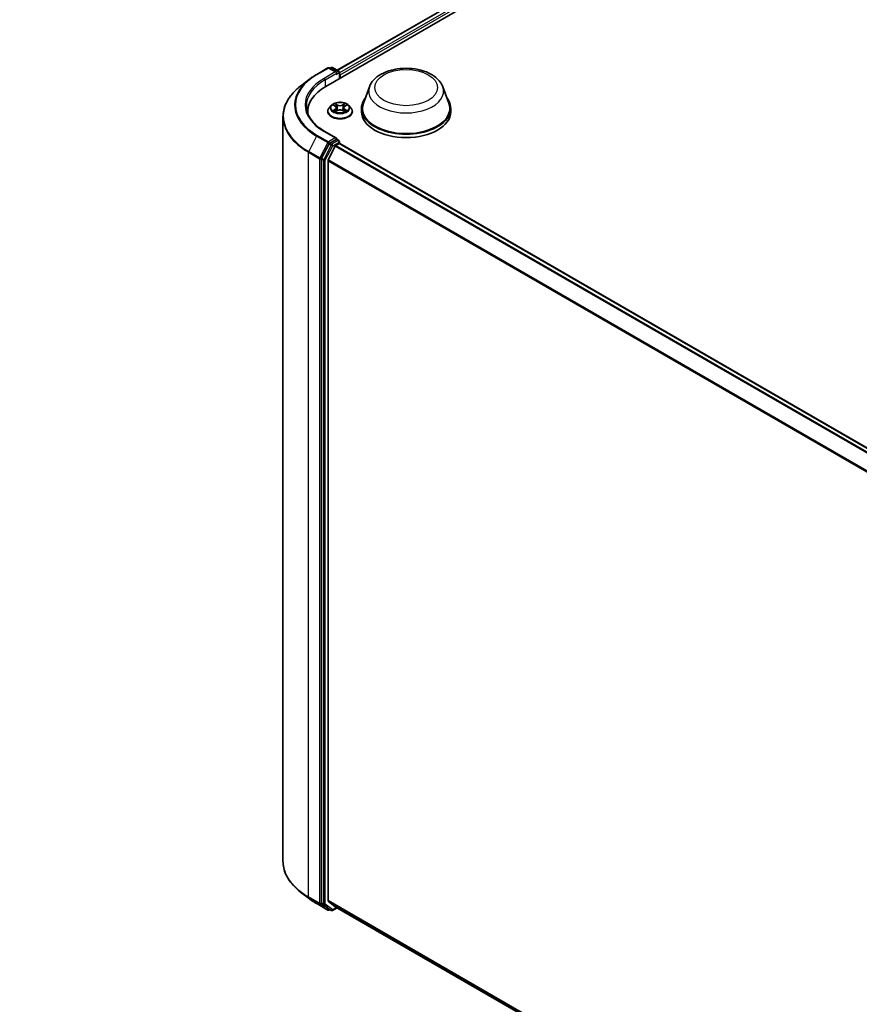
# Model space of a CAD drawing. Units: millimetres. Extents: x 7 to 9637, y 4 to 2252.
# Drawn here: x 62 to 74, y 80 to 93 of the extents above; entities that cross this region are included whole.
import ezdxf

# ---------------------------------------------------------------- set-up
doc = ezdxf.new("R2010")
doc.units = ezdxf.units.MM
doc.header["$LTSCALE"] = 0.5
doc.layers.get('Defpoints').update_dxf_attribs({"lineweight": 25})
for name, color, linetype, lineweight in [('Dimension (ISO)', 7, 'Continuous', 18), ('Visible (ISO)', 7, 'Continuous', 35), ('Visible Narrow (ISO)', 7, 'Continuous', 25)]:
    doc.layers.add(name, color=color, linetype=linetype, lineweight=lineweight)
doc.styles.add('Note Text (TK)', font='MS PGothic.ttf')
doc.dimstyles.new('Default - Method 1b (TK)', dxfattribs={"dimscale": 0.5, "dimtxt": 2.5, "dimasz": 2.5, "dimexe": 1, "dimexo": 1.5, "dimgap": 1, "dimtad": 1, "dimdsep": 46, "dimtxsty": 'Note Text (TK)', "dimblk": 'OPEN', "dimcen": 0.09, "dimdle": 5, "dimclrd": 100, "dimclre": 100, "dimclrt": 7, "dimadec": 1, "dimazin": 1, "dimtfac": 1, "dimtmove": 0, "dimatfit": 3, "dimldrblk": 'OPEN', "dimfxl": 1, "dimtolj": 1, "dimlwd": -1, "dimlwe": -1, "dimarcsym": 0})

# ---------------------------------------------------------------- blocks, each defined once
blk = doc.blocks.new('_Open')
at = {"color": 0, "linetype": 'ByBlock', "lineweight": -2}
for p, q in [((-1, 0.167), (0, 0)), ((-1, -0.167), (0, 0)), ((0, 0), (-1, 0))]:
    blk.add_line(p, q, dxfattribs=at)
blk = doc.blocks.new('*D17')
at = {"layer": 'Defpoints', "color": 0}
for p in [(61.67, 106.919), (40.591, 95.286), (46.974, 91.601)]:
    blk.add_point(p, dxfattribs=at)
at = {"layer": 'Dimension (ISO)', "color": 100}
for p, q in [((62.417, 106.488), (67.948, 103.294)), ((66.371, 102.951), (48.052, 92.233)), ((41.338, 94.855), (47.472, 91.314))]:
    blk.add_line(p, q, dxfattribs=at)
at = {"layer": 'Dimension (ISO)', "color": 100, "xscale": 1.25, "yscale": 1.25, "zscale": 1.25}
for p, rotation in [((67.45, 103.582), 30.33192866655212), ((46.974, 91.601), 210.3319286665521)]:
    blk.add_blockref('_Open', p, dxfattribs=dict(at, rotation=rotation))
at = {"layer": 'Dimension (ISO)', "color": 7, "insert": (56.013, 98.061), "char_height": 1.25, "attachment_point": 4, "rotation": 30.3319, "style": 'Note Text (TK)'}
blk.add_mtext('\\A1;{\\Q-29.668;\\W0.819;\\H0.816x;501}', dxfattribs=at)

msp = doc.modelspace()

# ---------------------------------------------------------------- linework, layer by layer
at = {"layer": 'Visible (ISO)'}
for p, q in [((66.26, 92.3605), (85.3935, 103.4072)), ((66.4156, 92.584), (85.1076, 103.3759)), ((66.1322, 92.5261), (66.2861, 92.615)), ((66.4066, 92.5556), (66.3037, 92.615)), ((66.3334, 92.6212), (66.3131, 92.6095)), ((66.3511, 92.6212), (66.4394, 92.5703)), ((66.0342, 92.4609), (65.91, 92.3653)), ((66.4482, 92.4691), (66.4482, 92.555)), ((66.4555, 92.4733), (66.4555, 92.5214)), ((66.8635, 92.3559), (66.7785, 92.1297)), ((67.8776, 92.3559), (67.9627, 92.1297)), ((66.3349, 92.0968), (66.3057, 92.0642)), ((66.3635, 92.1003), (66.3885, 92.0854)), ((66.4039, 92.0648), (66.4087, 92.0199)), ((66.5071, 92.0648), (66.5022, 92.0199)), ((66.5225, 92.0854), (66.5475, 92.1003)), ((66.5761, 92.0968), (66.6053, 92.0642)), ((66.7529, 92.0555), (66.7529, 92.0074)), ((67.9882, 92.0555), (67.9882, 92.0074)), ((65.6655, 81.6288), (65.6655, 91.9397)), ((66.0067, 91.9897), (66.0067, 92.0074)), ((66.2849, 92.0122), (66.2849, 92.0142)), ((66.3931, 92.0112), (66.4191, 92.0257)), ((66.4918, 92.0257), (66.5178, 92.0112)), ((66.6261, 92.0122), (66.6261, 92.0142)), ((66.4066, 91.643), (66.2439, 91.737)), ((66.3036, 91.5641), (66.2006, 91.3643)), ((66.3894, 91.5318), (66.292, 91.3407)), ((66.4014, 91.6256), (66.3131, 91.5746)), ((66.3989, 91.5425), (66.443, 91.568)), ((66.4097, 91.6268), (66.4394, 91.6097)), ((66.4482, 91.5944), (66.4482, 91.5697)), ((66.4518, 91.5689), (85.1439, 80.777)), ((66.1976, 91.3533), (66.1976, 81.053)), ((66.2891, 81.086), (66.2891, 91.3298)), ((66.0342, 81.1076), (65.91, 81.2032)), ((66.1322, 81.0424), (66.2861, 80.9536)), ((66.2006, 81.0453), (66.3036, 80.9646)), ((66.292, 81.0785), (66.3894, 80.9998)), ((66.3901, 80.9992), (84.964, 70.2756)), ((66.3131, 80.959), (66.3037, 80.9536)), ((66.3334, 80.9473), (66.3043, 80.9641)), ((66.3511, 80.9473), (66.4156, 80.9845))]:
    msp.add_line(p, q, dxfattribs=at)
for centre, start, end in [((66.2949, 92.5997), 60, 120), ((66.3423, 92.6059), 60, 120), ((66.4305, 92.555), 0, 60), ((66.4305, 91.5944), 0, 60), ((66.2949, 80.9689), 240, 300), ((66.3423, 80.9626), 240, 300)]:
    msp.add_arc(centre, 0.0176, start, end, dxfattribs=at)
for centre, major_axis, start_param, end_param in [((66.3889, 92.5454), (0.025, 0), 0, 1.5707963), ((66.4014, 92.5382), (-0.0088, -0.0153), 0.7853982, 2.3561945), ((66.443, 92.5286), (0.0088, -0.0153), 0.7853982, 1.9291159), ((66.8714, 92.0074), (-0.8647, 0), 5.4977871, 6.3223572), ((67.3706, 92.0555), (0.6176, 0), 2.7323454, 6.6924326), ((67.3706, 92.0555), (0.6059, 0), 2.9278365, 6.4969414), ((66.8714, 91.9114), (-0.8824, 0), 6.0825558, 6.1060904), ((67.3706, 92.0074), (0.6176, 0), 3.1415927, 6.2831853), ((66.3889, 91.6328), (0.025, 0), 0, 1.5707963), ((66.4014, 91.64), (0.0088, -0.0153), 0.1595481, 0.7853982), ((66.3131, 91.5602), (0.0088, 0.0153), 0.7853982, 1.6525807), ((66.3989, 91.5281), (-0.0088, -0.0153), 3.9269908, 4.8030489), ((66.443, 91.5536), (0.0088, 0.0153), 0, 0.7853982), ((66.2101, 91.3605), (0.0088, 0.0153), 1.6525807, 2.3561945), ((66.3016, 91.337), (-0.0088, -0.0153), 4.8030489, 5.4977871), ((66.2101, 81.0602), (-0.0088, -0.0153), 5.4977871, 6.2014009), ((66.3016, 81.0932), (-0.0088, -0.0153), 5.4977871, 6.1925254), ((66.3989, 81.0145), (-0.0088, -0.0153), 6.1925254, 6.2831853), ((66.3131, 80.9794), (-0.0088, -0.0153), 6.2014009, 6.2831853)]:
    msp.add_ellipse(centre, major_axis=major_axis, ratio=0.5773503, start_param=start_param, end_param=end_param, dxfattribs=at)
for points, knots in [([(66.8635, 92.3559), (66.876, 92.3891), (66.8954, 92.4194), (66.9481, 92.4781), (66.9834, 92.5051), (67.0667, 92.5522), (67.1158, 92.5714), (67.2202, 92.5989), (67.2756, 92.6071), (67.387, 92.6123), (67.4431, 92.6093), (67.5515, 92.5925), (67.6038, 92.5785), (67.7002, 92.5398), (67.7443, 92.5148), (67.8177, 92.4547), (67.8476, 92.4196), (67.8712, 92.3716), (67.8746, 92.3638), (67.8776, 92.3559)], [2.5699506, 2.5699506, 2.5699506, 2.5699506, 2.8349423, 2.8349423, 3.1517845, 3.1517845, 3.4995531, 3.4995531, 3.8465681, 3.8465681, 4.1902972, 4.1902972, 4.5353005, 4.5353005, 4.8843243, 4.8843243, 5.2205942, 5.2205942, 5.284031, 5.284031, 5.284031, 5.284031]), ([(66.0342, 92.4609), (66.0402, 92.4655), (66.0463, 92.4701), (66.0588, 92.4791), (66.0651, 92.4836), (66.078, 92.4924), (66.0845, 92.4967), (66.0978, 92.5053), (66.1045, 92.5096), (66.1182, 92.5179), (66.1251, 92.522), (66.1322, 92.5261)], [2.99965734, 2.99965734, 2.99965734, 2.99965734, 3.0280444, 3.0280444, 3.05643146, 3.05643146, 3.08481853, 3.08481853, 3.11320559, 3.11320559, 3.14159265, 3.14159265, 3.14159265, 3.14159265]), ([(65.91, 92.3653), (65.8789, 92.3413), (65.8503, 92.3161), (65.7989, 92.2636), (65.776, 92.2363), (65.7364, 92.1801), (65.7197, 92.1512), (65.6928, 92.0922), (65.6826, 92.062), (65.669, 92.0012), (65.6655, 91.9705), (65.6655, 91.9397)], [3.28352797, 3.28352797, 3.28352797, 3.28352797, 3.41222054, 3.41222054, 3.54091311, 3.54091311, 3.66960568, 3.66960568, 3.79829825, 3.79829825, 3.92699082, 3.92699082, 3.92699082, 3.92699082]), ([(66.2439, 91.737), (66.2112, 91.7558), (66.1813, 91.7761), (66.1273, 91.8189), (66.1034, 91.8415), (66.0621, 91.8883), (66.0448, 91.9125), (66.017, 91.9619), (66.0065, 91.9871), (65.9926, 92.0379), (65.9891, 92.0635), (65.9891, 92.0891)], [1.57079633, 1.57079633, 1.57079633, 1.57079633, 1.72787596, 1.72787596, 1.88495559, 1.88495559, 2.04203522, 2.04203522, 2.19911486, 2.19911486, 2.35619449, 2.35619449, 2.35619449, 2.35619449]), ([(66.3057, 92.0642), (66.303, 92.0613), (66.3006, 92.0582), (66.2963, 92.052), (66.2943, 92.0488), (66.291, 92.0422), (66.2895, 92.0388), (66.2872, 92.0319), (66.2864, 92.0284), (66.2852, 92.0213), (66.2849, 92.0178), (66.2849, 92.0142)], [3.4494242, 3.4494242, 3.4494242, 3.4494242, 3.54493753, 3.54493753, 3.64045085, 3.64045085, 3.73596417, 3.73596417, 3.83147749, 3.83147749, 3.92699082, 3.92699082, 3.92699082, 3.92699082]), ([(66.5761, 92.0968), (66.5689, 92.1048), (66.5597, 92.1119), (66.5381, 92.124), (66.5255, 92.129), (66.4985, 92.1363), (66.484, 92.1387), (66.4548, 92.1404), (66.44, 92.1399), (66.4113, 92.1361), (66.3974, 92.1328), (66.372, 92.1236), (66.3604, 92.1177), (66.3446, 92.1064), (66.3394, 92.1018), (66.3349, 92.0968)], [1.2629648, 1.2629648, 1.2629648, 1.2629648, 1.5839777, 1.5839777, 1.9184063, 1.9184063, 2.2514838, 2.2514838, 2.5827972, 2.5827972, 2.9145331, 2.9145331, 3.2485111, 3.2485111, 3.4494242, 3.4494242, 3.4494242, 3.4494242]), ([(66.4039, 92.0648), (66.4037, 92.0664), (66.4034, 92.068), (66.4023, 92.0711), (66.4015, 92.0726), (66.3997, 92.0755), (66.3987, 92.0769), (66.3962, 92.0795), (66.3949, 92.0808), (66.3919, 92.0832), (66.3902, 92.0843), (66.3885, 92.0854)], [0.84730152, 0.84730152, 0.84730152, 0.84730152, 0.98850982, 0.98850982, 1.12971813, 1.12971813, 1.27092643, 1.27092643, 1.41213473, 1.41213473, 1.55334303, 1.55334303, 1.55334303, 1.55334303]), ([(66.5225, 92.0854), (66.5207, 92.0843), (66.5191, 92.0832), (66.5161, 92.0808), (66.5148, 92.0795), (66.5123, 92.0769), (66.5113, 92.0755), (66.5094, 92.0726), (66.5087, 92.0711), (66.5076, 92.068), (66.5072, 92.0664), (66.5071, 92.0648)], [3.15904595, 3.15904595, 3.15904595, 3.15904595, 3.30025425, 3.30025425, 3.44146255, 3.44146255, 3.58267086, 3.58267086, 3.72387916, 3.72387916, 3.86508746, 3.86508746, 3.86508746, 3.86508746]), ([(66.6261, 92.0142), (66.6261, 92.0178), (66.6258, 92.0213), (66.6246, 92.0284), (66.6237, 92.0319), (66.6214, 92.0388), (66.62, 92.0422), (66.6166, 92.0488), (66.6147, 92.052), (66.6103, 92.0582), (66.6079, 92.0613), (66.6053, 92.0642)], [0.78539816, 0.78539816, 0.78539816, 0.78539816, 0.88091149, 0.88091149, 0.97642481, 0.97642481, 1.07193813, 1.07193813, 1.16745145, 1.16745145, 1.26296478, 1.26296478, 1.26296478, 1.26296478]), ([(66.2849, 92.0122), (66.2849, 92.0017), (66.2877, 91.9912), (66.2984, 91.9711), (66.3066, 91.9616), (66.3277, 91.9442), (66.3408, 91.9365), (66.3704, 91.9239), (66.387, 91.9191), (66.4218, 91.9127), (66.44, 91.9111), (66.4764, 91.9115), (66.4945, 91.9133), (66.5289, 91.9204), (66.5451, 91.9255), (66.5741, 91.9387), (66.5869, 91.9467), (66.6074, 91.9648), (66.6153, 91.975), (66.6241, 91.9943), (66.6261, 92.0033), (66.6261, 92.0122)], [3.9269908, 3.9269908, 3.9269908, 3.9269908, 4.2267014, 4.2267014, 4.5391124, 4.5391124, 4.8636054, 4.8636054, 5.1893334, 5.1893334, 5.5140838, 5.5140838, 5.8384387, 5.8384387, 6.1632728, 6.1632728, 6.4890702, 6.4890702, 6.8129852, 6.8129852, 7.0685835, 7.0685835, 7.0685835, 7.0685835]), ([(66.3748, 92.0237), (66.3759, 92.0229), (66.377, 92.022), (66.3795, 92.0202), (66.3808, 92.0193), (66.3836, 92.0176), (66.3851, 92.0167), (66.3882, 92.015), (66.3899, 92.0142), (66.3926, 92.0129), (66.3936, 92.0125), (66.3946, 92.012)], [4.53490148, 4.53490148, 4.53490148, 4.53490148, 4.60505141, 4.60505141, 4.67520135, 4.67520135, 4.74535128, 4.74535128, 4.81550122, 4.81550122, 4.85637589, 4.85637589, 4.85637589, 4.85637589]), ([(66.4918, 92.0257), (66.4879, 92.0279), (66.4834, 92.0297), (66.4738, 92.0324), (66.4687, 92.0334), (66.4582, 92.0343), (66.4528, 92.0343), (66.4423, 92.0334), (66.4371, 92.0324), (66.4275, 92.0297), (66.4231, 92.0279), (66.4191, 92.0257)], [1.5882496, 1.5882496, 1.5882496, 1.5882496, 1.8954276, 1.8954276, 2.2026055, 2.2026055, 2.5097835, 2.5097835, 2.8169614, 2.8169614, 3.1241394, 3.1241394, 3.1241394, 3.1241394]), ([(66.5163, 92.012), (66.5174, 92.0125), (66.5184, 92.0129), (66.5211, 92.0142), (66.5228, 92.015), (66.5259, 92.0167), (66.5274, 92.0176), (66.5302, 92.0193), (66.5315, 92.0202), (66.534, 92.022), (66.5351, 92.0229), (66.5362, 92.0237)], [6.13919839, 6.13919839, 6.13919839, 6.13919839, 6.18007307, 6.18007307, 6.250223, 6.250223, 6.32037294, 6.32037294, 6.39052288, 6.39052288, 6.46067281, 6.46067281, 6.46067281, 6.46067281]), ([(66.4014, 91.6256), (66.403, 91.6265), (66.4047, 91.6271), (66.4077, 91.6275), (66.4089, 91.6272), (66.4097, 91.6268)], [0.185147228, 0.185147228, 0.185147228, 0.185147228, 0.196528423, 0.196528423, 0.207909617, 0.207909617, 0.207909617, 0.207909617]), ([(65.91, 81.2032), (65.8789, 81.2272), (65.8503, 81.2525), (65.7989, 81.305), (65.776, 81.3322), (65.7364, 81.3884), (65.7197, 81.4174), (65.6928, 81.4764), (65.6826, 81.5065), (65.669, 81.5673), (65.6655, 81.5981), (65.6655, 81.6288)], [1.71273164, 1.71273164, 1.71273164, 1.71273164, 1.84142421, 1.84142421, 1.97011678, 1.97011678, 2.09880935, 2.09880935, 2.22750192, 2.22750192, 2.35619449, 2.35619449, 2.35619449, 2.35619449]), ([(66.0342, 81.1076), (66.0402, 81.103), (66.0463, 81.0985), (66.0588, 81.0894), (66.0651, 81.085), (66.078, 81.0762), (66.0845, 81.0718), (66.0978, 81.0632), (66.1045, 81.059), (66.1182, 81.0506), (66.1251, 81.0465), (66.1322, 81.0424)], [4.57045366, 4.57045366, 4.57045366, 4.57045366, 4.59884073, 4.59884073, 4.62722779, 4.62722779, 4.65561485, 4.65561485, 4.68400192, 4.68400192, 4.71238898, 4.71238898, 4.71238898, 4.71238898])]:
    msp.add_open_spline(points, degree=3, knots=knots, dxfattribs=at)
at = {"layer": 'Visible Narrow (ISO)'}
for p, q in [((66.4207, 92.581), (85.1165, 103.375)), ((85.1605, 103.3495), (66.4482, 92.546)), ((66.4555, 92.5214), (85.173, 103.3279)), ((66.141, 92.5252), (66.2949, 92.6141)), ((66.2949, 92.6141), (66.3889, 92.5598)), ((66.3183, 92.6065), (66.3423, 92.6204)), ((66.3423, 92.6204), (66.4305, 92.5694)), ((66.3889, 92.5598), (66.235, 92.4709)), ((66.2475, 92.4493), (66.4139, 92.5454)), ((66.2475, 92.4493), (66.2475, 92.3531)), ((66.4014, 92.5238), (66.443, 92.5478)), ((66.4305, 92.5694), (66.4066, 92.5556)), ((66.443, 92.5478), (66.443, 92.4661)), ((66.3551, 92.1043), (66.387, 92.0852)), ((66.387, 92.0449), (66.3551, 92.0259)), ((66.369, 92.0296), (66.3891, 92.0416)), ((66.4206, 92.1046), (66.3876, 92.123)), ((66.3891, 92.0416), (66.3911, 92.0136)), ((66.3978, 92.1128), (66.4185, 92.1012)), ((66.4185, 92.1012), (66.4156, 92.0596)), ((66.5234, 92.123), (66.4904, 92.1046)), ((66.4924, 92.1012), (66.5132, 92.1128)), ((66.4924, 92.1012), (66.4954, 92.0596)), ((66.5219, 92.0416), (66.5198, 92.0136)), ((66.5219, 92.0416), (66.5419, 92.0296)), ((66.524, 92.0852), (66.5559, 92.1043)), ((66.5559, 92.0259), (66.524, 92.0449)), ((66.3876, 92.0071), (66.4206, 92.0255)), ((66.4904, 92.0255), (66.5234, 92.0071)), ((66.1315, 91.6712), (66.0217, 91.4585)), ((66.1315, 91.6712), (66.2854, 91.5823)), ((66.2949, 91.5929), (66.141, 91.6818)), ((66.235, 91.7361), (66.3889, 91.6472)), ((66.3889, 91.6472), (66.2949, 91.5929)), ((66.2854, 91.5823), (66.1756, 91.3696)), ((66.3327, 91.5473), (66.2297, 91.3475)), ((66.2517, 91.3365), (66.3547, 91.5362)), ((66.3036, 91.5641), (66.3074, 91.5713)), ((66.3036, 91.5641), (66.3327, 91.5473)), ((66.3074, 91.5713), (66.3131, 91.5746)), ((66.3423, 91.5578), (66.3131, 91.5746)), ((66.4305, 91.6088), (66.3423, 91.5578)), ((66.3547, 91.5362), (66.443, 91.5872)), ((66.3894, 91.5318), (85.0806, 80.7404)), ((85.0947, 80.7486), (66.3989, 91.5425)), ((66.4014, 91.6256), (66.4305, 91.6088)), ((66.443, 91.5872), (66.443, 91.568)), ((66.443, 91.568), (85.1387, 80.774)), ((66.0187, 91.4474), (66.1726, 91.3586)), ((66.0187, 81.1365), (66.0187, 91.4474)), ((66.1756, 91.3696), (66.0217, 91.4585)), ((66.1726, 91.3586), (66.1726, 81.0477)), ((66.1976, 91.3586), (66.2006, 91.3643)), ((66.1976, 91.3533), (66.1976, 91.3586)), ((66.2297, 91.3475), (66.2006, 91.3643)), ((66.1976, 91.3533), (66.2267, 91.3365)), ((66.2267, 91.3365), (66.2267, 81.0361)), ((66.2517, 81.0361), (66.2517, 91.3365)), ((66.2891, 91.3298), (84.9723, 80.5431)), ((84.9773, 80.5527), (66.292, 91.3407)), ((66.1726, 81.0477), (66.0187, 81.1365)), ((66.0217, 81.1289), (66.1756, 81.0401)), ((66.1315, 81.0429), (66.0217, 81.1289)), ((66.2854, 80.9541), (66.1315, 81.0429)), ((66.1756, 81.0401), (66.2854, 80.9541)), ((66.1976, 81.0477), (66.1976, 81.053)), ((66.2267, 81.0361), (66.1976, 81.053)), ((66.2006, 81.0453), (66.1976, 81.0477)), ((66.2006, 81.0453), (66.2297, 81.0285)), ((66.2297, 81.0285), (66.3327, 80.9478)), ((66.3547, 80.9554), (66.2517, 81.0361)), ((84.964, 70.304), (66.2891, 81.086)), ((66.292, 81.0785), (84.964, 70.2982)), ((84.964, 70.2757), (66.3894, 80.9998)), ((66.3074, 80.9617), (66.3036, 80.9646)), ((66.3327, 80.9478), (66.3036, 80.9646)), ((66.308, 80.962), (66.3074, 80.9617)), ((66.4104, 80.9875), (66.3547, 80.9554))]:
    msp.add_line(p, q, dxfattribs=at)
for centre, major_axis, ratio, start_param, end_param in [((66.2949, 92.5997), (-0.0088, 0.0153), 0.5773503, 5.4977871, 6.2831853), ((66.2949, 92.5997), (0.0088, 0.0153), 0.5773503, 0, 0.7853982), ((66.3423, 92.6059), (-0.0088, 0.0153), 0.5773503, 5.4977871, 6.2831853), ((66.3423, 92.6059), (0.0088, 0.0153), 0.5773503, 0, 0.7853982), ((66.8714, 92.0984), (-1.0465, 0), 0.5773503, 5.6397225, 7.0685835), ((66.8714, 92.1035), (-1.033, 0), 0.5773503, 5.4977871, 7.0685835), ((66.8714, 92.1035), (-0.9, 0), 0.5773503, 5.4977871, 7.0685835), ((66.8714, 92.0891), (-0.8824, 0), 0.5773503, 5.4977871, 6.2831853), ((66.141, 92.5108), (-0.0088, 0.0153), 0.5773503, 5.4977871, 6.2831853), ((66.235, 92.4565), (-0.0088, 0.0153), 0.5773503, 3.9269908, 5.4977871), ((66.4305, 92.555), (0.0088, 0.0153), 0.5773503, 0, 0.7853982), ((66.4305, 92.555), (-0.0088, 0.0153), 0.5773503, 3.9269908, 5.4977871), ((66.4305, 92.555), (0.0176, 0), 0.5773503, 5.4977871, 6.2831853), ((66.8714, 91.949), (-1.2017, 0), 0.5773503, 5.6397225, 7.0685835), ((67.3706, 92.2923), (0.5189, 0), 0.5773503, 2.9278365, 6.4969414), ((66.4555, 92.0194), (-0.1687, 0), 0.5773503, 5.8056187, 9.9023446), ((66.4555, 92.0607), (-0.1358, 0), 0.5773503, 5.8056187, 9.9023446), ((66.4555, 92.0651), (-0.1212, 0), 0.5773503, 5.3071026, 5.6884717), ((66.4555, 92.0517), (0.0948, 0), 0.5773503, 2.1762943, 2.4206222), ((66.387, 92.0828), (0.00151, 0.00252), 0.5873385, 0, 0.7942785), ((66.3508, 92.0651), (0.0502, 0), 0.5773503, 5.5152404, 7.0511302), ((66.387, 92.0425), (0.00151, -0.00252), 0.5873385, 0.8637843, 2.3473142), ((66.3508, 92.0629), (0.0532, 0), 0.5773503, 5.5152404, 6.3450887), ((66.3958, 92.1118), (-0.0024, -0.0017), 0.1849737, 1.043317, 2.4384992), ((66.403, 92.0966), (-0.00283, -0.00079), 0.2229178, 3.8515805, 5.2070037), ((66.4135, 92.0586), (-0.00283, -0.00079), 0.2228845, 3.8515738, 5.2026198), ((66.4206, 92.1022), (-0.00143, -0.00257), 0.5671862, 3.9184152, 5.401945), ((66.4555, 92.1233), (0.0532, 0), 0.5773503, 3.9444441, 5.4803339), ((66.4555, 92.1255), (-0.0502, 0), 0.5773503, 0.8028515, 2.3387412), ((66.4904, 92.1022), (0.00143, -0.00257), 0.5671862, 0.8812403, 2.3647701), ((66.4974, 92.0586), (-0.00283, 0.00079), 0.2228845, 4.2221582, 5.5732041), ((66.5601, 92.0651), (-0.0502, 0), 0.5773503, 5.5152404, 7.0511302), ((66.508, 92.0966), (-0.00283, 0.00079), 0.2229178, 4.2177743, 5.5731974), ((66.5601, 92.0629), (-0.0532, 0), 0.5773503, 6.221282, 7.0511302), ((66.4555, 92.0517), (0.0948, 0), 0.5773503, 0.7209705, 0.9652983), ((66.5152, 92.1118), (-0.0024, 0.0017), 0.1849737, 0.7030935, 2.0982756), ((66.524, 92.0425), (-0.00151, -0.00252), 0.5873385, 3.9358711, 5.419401), ((66.524, 92.0828), (-0.00151, 0.00252), 0.5873385, 5.4889069, 6.2831853), ((66.4555, 92.0651), (-0.1212, 0), 0.5773503, 3.7363063, 4.1176753), ((66.8714, 91.9397), (-1.2059, 0), 0.5773503, 0, 0.7853982), ((66.4555, 92.0142), (-0.1706, 0), 0.5773503, 0, 3.1415927), ((66.4555, 92.0122), (0.1706, 0), 0.5773503, 3.1415927, 6.2831853), ((66.4555, 92.0651), (0.1212, 0), 0.5773503, 3.7363063, 4.1176753), ((66.3712, 92.0286), (-0.00057, -0.00289), 0.7797536, 4.5269049, 5.922087), ((66.3797, 92.0225), (-0.0025, -0.00155), 0.7297361, 5.1634453, 5.7754826), ((66.4206, 92.0231), (-0.00143, 0.00257), 0.5671862, 5.5063628, 6.2831853), ((66.4555, 92.0047), (0.0502, 0), 0.5773503, 0.8028515, 2.3387412), ((66.4904, 92.0231), (0.00143, 0.00257), 0.5671862, 0, 0.7768225), ((66.4555, 92.0651), (0.1212, 0), 0.5773503, 5.3071026, 5.6884717), ((66.5313, 92.0225), (-0.0025, 0.00155), 0.7297361, 3.6492954, 4.2613326), ((66.5398, 92.0286), (0.00057, -0.00289), 0.7797536, 0.3610983, 1.7562804), ((66.141, 91.6674), (-0.0088, -0.0153), 0.5773503, 3.9269908, 4.7941734), ((66.235, 91.7217), (0.0088, 0.0153), 0.5773503, 0, 0.7853982), ((66.2949, 91.5785), (-0.0088, -0.0153), 0.5773503, 3.9269908, 4.7941734), ((66.2949, 91.5785), (-0.0157, 0.0081), 0.0667023, 0.9537374, 2.5245338), ((66.2949, 91.5785), (0.0088, -0.0153), 0.5773503, 0.7853982, 2.3561945), ((66.3423, 91.5434), (-0.0088, -0.0153), 0.5773503, 3.9269908, 4.7941734), ((66.3423, 91.5434), (-0.0157, 0.0081), 0.0667023, 0.9537374, 2.5245338), ((66.3423, 91.5434), (0.0088, -0.0153), 0.5773503, 0.7853982, 2.3561945), ((66.4305, 91.5944), (0.0088, 0.0153), 0.5773503, 0, 0.7853982), ((66.4305, 91.5944), (0.0088, -0.0153), 0.5773503, 0.7853982, 2.3561945), ((66.4305, 91.5944), (0.0176, 0), 0.5773503, 5.4977871, 6.2831853), ((66.0312, 91.4546), (0.0088, 0.0153), 0.5773503, 1.6525807, 2.3561945), ((66.1851, 91.3658), (-0.0088, -0.0153), 0.5773503, 4.7941734, 5.4977871), ((66.1851, 91.3658), (-0.0176, 0), 0.5773503, 0.7853982, 2.3561945), ((66.1851, 91.3658), (0.0157, -0.0081), 0.0667023, 4.0953301, 5.6661264), ((66.2392, 91.3437), (-0.0088, -0.0153), 0.5773503, 4.7941734, 5.4977871), ((66.2392, 91.3437), (-0.0176, 0), 0.5773503, 0.7853982, 2.3561945), ((66.2392, 91.3437), (0.0157, -0.0081), 0.0667023, 4.0953301, 5.6661264), ((66.8714, 81.6288), (-1.2059, 0), 0.5773503, 0, 0.7853982), ((66.8714, 81.6195), (1.2017, 0), 0.5773503, 3.7850555, 3.9269908), ((66.0312, 81.1437), (-0.0088, -0.0153), 0.5773503, 5.4977871, 6.2014009), ((66.8714, 81.4701), (-1.0465, 0), 0.5773503, 0.6434628, 0.7853982), ((66.141, 81.0577), (-0.0088, -0.0153), 0.5773503, 6.2014009, 6.2831853), ((66.1851, 81.0549), (0.0176, 0), 0.5773503, 3.9269908, 5.4977871), ((66.1851, 81.0549), (-0.0088, -0.0153), 0.5773503, 5.4977871, 6.2014009), ((66.1851, 81.0549), (-0.0109, -0.0139), 0.8137675, 0.1150217, 1.6858181), ((66.2392, 81.0433), (0.0176, 0), 0.5773503, 3.9269908, 5.4977871), ((66.2392, 81.0433), (-0.0088, -0.0153), 0.5773503, 5.4977871, 6.2014009), ((66.2392, 81.0433), (-0.0109, -0.0139), 0.8137675, 0.1150217, 1.6858181), ((66.2949, 80.9689), (-0.0109, -0.0139), 0.8137675, 0.1150217, 1.6858181), ((66.2949, 80.9689), (-0.0088, -0.0153), 0.5773503, 6.2014009, 6.2831853), ((66.2949, 80.9689), (0.0088, -0.0153), 0.5773503, 0, 0.7853982), ((66.3423, 80.9626), (-0.0109, -0.0139), 0.8137675, 0.1150217, 1.6858181), ((66.3423, 80.9626), (-0.0088, -0.0153), 0.5773503, 6.2014009, 6.2831853), ((66.3423, 80.9626), (0.0088, -0.0153), 0.5773503, 0, 0.7853982)]:
    msp.add_ellipse(centre, major_axis=major_axis, ratio=ratio, start_param=start_param, end_param=end_param, dxfattribs=at)
for centre, major_axis in [((67.3706, 92.3437), (-0.4344, 0)), ((66.4555, 92.0651), (0.126, 0))]:
    msp.add_ellipse(centre, major_axis=major_axis, ratio=0.5773503, dxfattribs=at)
for points, knots in [([(66.3692, 92.0969), (66.3687, 92.0974), (66.3682, 92.0979), (66.3664, 92.0995), (66.365, 92.1005), (66.3622, 92.102), (66.3609, 92.1026), (66.358, 92.1036), (66.3566, 92.104), (66.3551, 92.1043)], [0.001908258, 0.001908258, 0.001908258, 0.001908258, 0.005934038, 0.005934038, 0.0154285, 0.0154285, 0.023744988, 0.023744988, 0.032394303, 0.032394303, 0.032394303, 0.032394303]), ([(66.3551, 92.1043), (66.3564, 92.1038), (66.3578, 92.1032), (66.3604, 92.102), (66.3616, 92.1014), (66.3631, 92.1006), (66.3633, 92.1004), (66.3635, 92.1003)], [-0.032394303, -0.032394303, -0.032394303, -0.032394303, -0.023744988, -0.023744988, -0.0154285, -0.0154285, -0.013913302, -0.013913302, -0.013913302, -0.013913302]), ([(66.3978, 92.1128), (66.3968, 92.1137), (66.3959, 92.1147), (66.3935, 92.1172), (66.3922, 92.1186), (66.3897, 92.1211), (66.3886, 92.1221), (66.3876, 92.123)], [-0.032055974, -0.032055974, -0.032055974, -0.032055974, -0.02365019, -0.02365019, -0.010200936, -0.010200936, 0.000338329, 0.000338329, 0.000338329, 0.000338329]), ([(66.3876, 92.123), (66.3882, 92.122), (66.3889, 92.1208), (66.3905, 92.1179), (66.3914, 92.1161), (66.3932, 92.113), (66.394, 92.1117), (66.3948, 92.1105)], [-0.000338329, -0.000338329, -0.000338329, -0.000338329, 0.010200936, 0.010200936, 0.02365019, 0.02365019, 0.032055974, 0.032055974, 0.032055974, 0.032055974]), ([(66.3948, 92.1105), (66.3963, 92.1085), (66.3976, 92.1063), (66.3999, 92.1016), (66.4008, 92.0992), (66.4015, 92.0968)], [-0.028982846, -0.028982846, -0.028982846, -0.028982846, -0.014585063, -0.014585063, 0, 0, 0, 0]), ([(66.405, 92.0976), (66.4043, 92.1003), (66.4033, 92.103), (66.4008, 92.1081), (66.3994, 92.1105), (66.3978, 92.1128)], [0, 0, 0, 0, 0.014585063, 0.014585063, 0.028982846, 0.028982846, 0.028982846, 0.028982846]), ([(66.4015, 92.0968), (66.4033, 92.0904), (66.405, 92.0841), (66.4085, 92.0714), (66.4103, 92.0651), (66.4121, 92.0588)], [-0.068779854, -0.068779854, -0.068779854, -0.068779854, -0.034389927, -0.034389927, 0, 0, 0, 0]), ([(66.4156, 92.0596), (66.4138, 92.0659), (66.4121, 92.0722), (66.4086, 92.0849), (66.4068, 92.0912), (66.405, 92.0976)], [0, 0, 0, 0, 0.034389927, 0.034389927, 0.068779854, 0.068779854, 0.068779854, 0.068779854]), ([(66.4121, 92.0588), (66.4146, 92.0497), (66.4174, 92.0408), (66.4214, 92.0306), (66.422, 92.029), (66.4226, 92.0275)], [-0.098241255, -0.098241255, -0.098241255, -0.098241255, -0.049120627, -0.049120627, -0.040233478, -0.040233478, -0.040233478, -0.040233478]), ([(66.4254, 92.0287), (66.4248, 92.0302), (66.4243, 92.0317), (66.4206, 92.0418), (66.4179, 92.0506), (66.4156, 92.0596)], [0.040586257, 0.040586257, 0.040586257, 0.040586257, 0.049120627, 0.049120627, 0.098241255, 0.098241255, 0.098241255, 0.098241255]), ([(66.4954, 92.0596), (66.493, 92.0506), (66.4903, 92.0418), (66.4867, 92.0317), (66.4861, 92.0302), (66.4856, 92.0287)], [0, 0, 0, 0, 0.049120627, 0.049120627, 0.057654997, 0.057654997, 0.057654997, 0.057654997]), ([(66.4884, 92.0275), (66.489, 92.029), (66.4896, 92.0306), (66.4935, 92.0408), (66.4964, 92.0497), (66.4989, 92.0588)], [-0.058007777, -0.058007777, -0.058007777, -0.058007777, -0.049120627, -0.049120627, 0, 0, 0, 0]), ([(66.5059, 92.0976), (66.5042, 92.0912), (66.5024, 92.0849), (66.4989, 92.0722), (66.4971, 92.0659), (66.4954, 92.0596)], [0, 0, 0, 0, 0.034389927, 0.034389927, 0.068779854, 0.068779854, 0.068779854, 0.068779854]), ([(66.4989, 92.0588), (66.5007, 92.0651), (66.5024, 92.0714), (66.5059, 92.0841), (66.5077, 92.0904), (66.5095, 92.0968)], [-0.068779854, -0.068779854, -0.068779854, -0.068779854, -0.034389927, -0.034389927, 0, 0, 0, 0]), ([(66.5132, 92.1128), (66.5116, 92.1105), (66.5101, 92.108), (66.5077, 92.1029), (66.5067, 92.1003), (66.5059, 92.0976)], [0, 0, 0, 0, 0.014491423, 0.014491423, 0.028982846, 0.028982846, 0.028982846, 0.028982846]), ([(66.5095, 92.0968), (66.5101, 92.0992), (66.5111, 92.1016), (66.5133, 92.1063), (66.5146, 92.1085), (66.5161, 92.1105)], [-0.028982846, -0.028982846, -0.028982846, -0.028982846, -0.014491423, -0.014491423, 0, 0, 0, 0]), ([(66.5234, 92.123), (66.5225, 92.1223), (66.5216, 92.1214), (66.5199, 92.1197), (66.5191, 92.1189), (66.5172, 92.1169), (66.5162, 92.1159), (66.5145, 92.1141), (66.5138, 92.1135), (66.5132, 92.1128)], [-0.032394303, -0.032394303, -0.032394303, -0.032394303, -0.023744988, -0.023744988, -0.0154285, -0.0154285, -0.005934038, -0.005934038, 0, 0, 0, 0]), ([(66.5161, 92.1105), (66.5167, 92.1114), (66.5173, 92.1123), (66.5187, 92.1145), (66.5194, 92.1158), (66.5207, 92.1182), (66.5212, 92.1192), (66.5223, 92.1213), (66.5228, 92.1222), (66.5234, 92.123)], [0, 0, 0, 0, 0.005934038, 0.005934038, 0.0154285, 0.0154285, 0.023744988, 0.023744988, 0.032394303, 0.032394303, 0.032394303, 0.032394303]), ([(66.5559, 92.1043), (66.5541, 92.1039), (66.5523, 92.1034), (66.5483, 92.1018), (66.5462, 92.1007), (66.5434, 92.0985), (66.5425, 92.0977), (66.5418, 92.0969)], [-0.000338329, -0.000338329, -0.000338329, -0.000338329, 0.010200936, 0.010200936, 0.02365019, 0.02365019, 0.030147716, 0.030147716, 0.030147716, 0.030147716]), ([(66.5475, 92.1003), (66.5486, 92.101), (66.5498, 92.1016), (66.5526, 92.103), (66.5542, 92.1037), (66.5559, 92.1043)], [-0.018142672, -0.018142672, -0.018142672, -0.018142672, -0.010200936, -0.010200936, 0.000338329, 0.000338329, 0.000338329, 0.000338329]), ([(66.369, 92.0296), (66.3681, 92.0294), (66.367, 92.0292), (66.364, 92.0286), (66.362, 92.0281), (66.3584, 92.027), (66.3567, 92.0265), (66.3551, 92.0259)], [-0.032055974, -0.032055974, -0.032055974, -0.032055974, -0.02365019, -0.02365019, -0.010200936, -0.010200936, 0.000338329, 0.000338329, 0.000338329, 0.000338329]), ([(66.3551, 92.0259), (66.3569, 92.0263), (66.3587, 92.0265), (66.3626, 92.0268), (66.3648, 92.0267), (66.3678, 92.0264), (66.3689, 92.0262), (66.3698, 92.0261)], [-0.000338329, -0.000338329, -0.000338329, -0.000338329, 0.010200936, 0.010200936, 0.02365019, 0.02365019, 0.032055974, 0.032055974, 0.032055974, 0.032055974]), ([(66.3776, 92.0235), (66.3765, 92.0251), (66.3753, 92.0265), (66.3724, 92.0286), (66.3708, 92.0292), (66.369, 92.0296)], [0, 0, 0, 0, 0.014585063, 0.014585063, 0.028982846, 0.028982846, 0.028982846, 0.028982846]), ([(66.3698, 92.0261), (66.3714, 92.0258), (66.3728, 92.0252), (66.3744, 92.0241), (66.3746, 92.0239), (66.3748, 92.0237)], [-0.028982846, -0.028982846, -0.028982846, -0.028982846, -0.014585063, -0.014585063, -0.012042017, -0.012042017, -0.012042017, -0.012042017]), ([(66.3941, 92.0117), (66.3938, 92.0117), (66.3935, 92.0117), (66.3923, 92.0116), (66.3916, 92.0113), (66.3903, 92.0105), (66.3898, 92.01), (66.3887, 92.0087), (66.3881, 92.008), (66.3876, 92.0071)], [0.002440164, 0.002440164, 0.002440164, 0.002440164, 0.005934038, 0.005934038, 0.0154285, 0.0154285, 0.023744988, 0.023744988, 0.032394303, 0.032394303, 0.032394303, 0.032394303]), ([(66.3876, 92.0071), (66.3885, 92.0079), (66.3893, 92.0086), (66.3911, 92.0099), (66.3919, 92.0105), (66.3929, 92.011), (66.393, 92.0111), (66.3931, 92.0112)], [-0.032394303, -0.032394303, -0.032394303, -0.032394303, -0.023744988, -0.023744988, -0.0154285, -0.0154285, -0.014299664, -0.014299664, -0.014299664, -0.014299664]), ([(66.5234, 92.0071), (66.5227, 92.0082), (66.5221, 92.009), (66.5205, 92.0107), (66.5196, 92.0113), (66.518, 92.0117), (66.5174, 92.0118), (66.5169, 92.0117)], [-0.000338329, -0.000338329, -0.000338329, -0.000338329, 0.010200936, 0.010200936, 0.02365019, 0.02365019, 0.02961581, 0.02961581, 0.02961581, 0.02961581]), ([(66.5178, 92.0112), (66.5186, 92.0107), (66.5194, 92.0102), (66.5213, 92.0089), (66.5223, 92.0081), (66.5234, 92.0071)], [-0.01775631, -0.01775631, -0.01775631, -0.01775631, -0.010200936, -0.010200936, 0.000338329, 0.000338329, 0.000338329, 0.000338329]), ([(66.5419, 92.0296), (66.5402, 92.0292), (66.5386, 92.0286), (66.5357, 92.0265), (66.5344, 92.0251), (66.5334, 92.0235)], [0, 0, 0, 0, 0.014491423, 0.014491423, 0.028982846, 0.028982846, 0.028982846, 0.028982846]), ([(66.5362, 92.0237), (66.5364, 92.0239), (66.5366, 92.0241), (66.5381, 92.0252), (66.5396, 92.0258), (66.5411, 92.0261)], [-0.016940829, -0.016940829, -0.016940829, -0.016940829, -0.014491423, -0.014491423, 0, 0, 0, 0]), ([(66.5411, 92.0261), (66.5418, 92.0262), (66.5425, 92.0263), (66.5446, 92.0266), (66.546, 92.0267), (66.5488, 92.0267), (66.5501, 92.0267), (66.5529, 92.0264), (66.5544, 92.0262), (66.5559, 92.0259)], [0, 0, 0, 0, 0.005934038, 0.005934038, 0.0154285, 0.0154285, 0.023744988, 0.023744988, 0.032394303, 0.032394303, 0.032394303, 0.032394303]), ([(66.5559, 92.0259), (66.5545, 92.0264), (66.5532, 92.0268), (66.5506, 92.0276), (66.5494, 92.028), (66.5468, 92.0286), (66.5454, 92.0289), (66.5434, 92.0293), (66.5426, 92.0295), (66.5419, 92.0296)], [-0.032394303, -0.032394303, -0.032394303, -0.032394303, -0.023744988, -0.023744988, -0.0154285, -0.0154285, -0.005934038, -0.005934038, 0, 0, 0, 0])]:
    msp.add_open_spline(points, degree=3, knots=knots, dxfattribs=at)
for points in [[(66.3797, 92.0201), (66.379, 92.0212), (66.3783, 92.0223), (66.3776, 92.0235)], [(66.5334, 92.0235), (66.5327, 92.0223), (66.532, 92.0212), (66.5313, 92.0201)]]:
    msp.add_open_spline(points, degree=3, dxfattribs=at)

# ---------------------------------------------------------------- dimensions: what is measured, and where the dimension line sits
at = {"layer": 'Dimension (ISO)', "color": 100}
dim = msp.add_linear_dim(base=(46.9736, 91.6013), p1=(61.6699, 106.9191), p2=(40.5906, 95.2865), angle=30.33193, text='{\\Q-29.668;\\W0.819;\\H0.816x;501}', dimstyle='Default - Method 1b (TK)', override={"dimgap": 1, "dimdec": 0, "dimlfac": 2, "dimtol": 0, "dimlim": 0, "dimtp": 0, "dimtm": 0, "dimtdec": 0, "dimtofl": 0, "dimatfit": 1}, dxfattribs=at)
dim.commit()
dim.dimension.update_dxf_attribs({"geometry": '*D17', "text_midpoint": (57.2118, 97.5916), "dimtype": 160})

doc.saveas('drawing.dxf')
